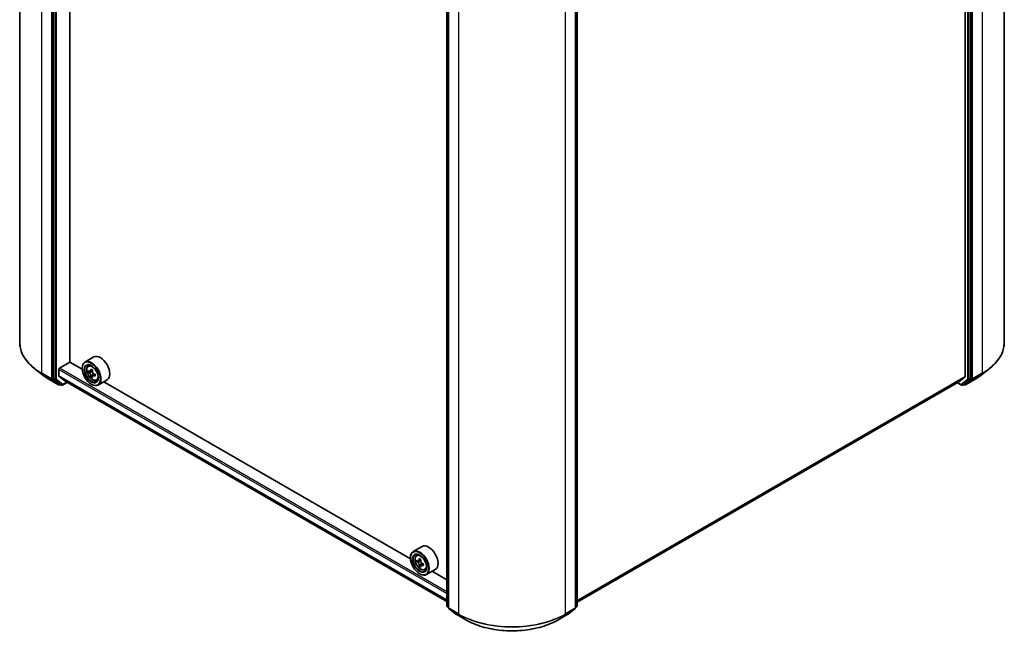
# Model space of a CAD drawing. Units: millimetres. Extents: x 36 to 6939, y 20 to 1144.
# Drawn here: x 335 to 469, y 400 to 483 of the extents above; entities that cross this region are included whole.
import ezdxf

# ---------------------------------------------------------------- set-up
doc = ezdxf.new("R2010")
doc.units = ezdxf.units.MM
doc.header["$LTSCALE"] = 2.5
doc.layers.add('Visible (ISO)', color=7, linetype='Continuous', lineweight=35)
doc.layers.add('Visible Narrow (ISO)', color=7, linetype='Continuous', lineweight=25)

msp = doc.modelspace()

# ---------------------------------------------------------------- linework, layer by layer
at = {"layer": 'Visible (ISO)'}
for p, q in [((334.913, 438.8617), (334.913, 526.5043)), ((468.5501, 438.8617), (468.5501, 526.5043)), ((339.4355, 521.5196), (339.4355, 433.9668)), ((463.2499, 521.3202), (463.2499, 434.2479)), ((464.0277, 433.9668), (464.0277, 521.5196)), ((341.7159, 436.1937), (341.7159, 519.4665)), ((392.8842, 403.1441), (392.8842, 490.6968)), ((393.1317, 490.4764), (393.1317, 402.8338)), ((410.3315, 402.8338), (410.3315, 490.4764)), ((410.579, 490.6968), (410.579, 403.1441)), ((340.3194, 435.367), (341.7336, 436.1835)), ((343.3984, 435.2223), (341.7159, 436.1937)), ((344.9702, 436.885), (343.7681, 436.191)), ((344.2114, 435.6603), (344.3781, 435.8068)), ((338.0469, 434.4316), (336.9913, 435.2443)), ((340.2133, 434.3147), (340.2133, 435.1833)), ((343.3953, 435.3262), (343.3953, 435.367)), ((344.476, 434.9042), (344.2668, 434.7834)), ((344.8173, 435.0871), (344.5184, 434.9145)), ((344.5742, 434.9467), (344.7255, 434.8594)), ((344.8077, 434.3302), (344.5981, 434.2092)), ((345.1364, 434.5338), (344.8376, 434.3613)), ((344.8934, 434.5685), (344.8934, 434.3935)), ((465.4163, 434.4316), (466.4719, 435.2443)), ((338.8793, 433.8774), (340.1874, 433.1222)), ((339.4607, 433.9021), (340.3367, 433.2157)), ((340.2297, 434.2719), (341.076, 433.5879)), ((340.4176, 433.1685), (340.3374, 433.1222)), ((340.5901, 433.0689), (340.3426, 433.2118)), ((340.7401, 433.0689), (341.3571, 433.4251)), ((341.0803, 433.5849), (392.8842, 403.6759)), ((344.6327, 433.1829), (344.6681, 433.1625)), ((345.3301, 433.7226), (345.5404, 433.7937)), ((346.7702, 433.7673), (345.5681, 433.0733)), ((387.9462, 409.5027), (346.3443, 433.5215)), ((410.579, 403.5965), (462.3913, 433.5103)), ((462.1749, 433.3854), (462.7231, 433.0689)), ((462.3978, 433.5148), (463.2253, 434.1836)), ((462.8731, 433.0689), (463.1206, 433.2118)), ((463.1258, 433.1222), (463.0456, 433.1685)), ((463.1265, 433.2157), (464.0025, 433.9021)), ((463.2758, 433.1222), (464.5839, 433.8774)), ((389.5179, 411.1654), (388.3158, 410.4714)), ((387.943, 409.6066), (387.943, 409.6474)), ((388.7591, 409.9407), (388.9258, 410.0872)), ((389.0239, 409.1845), (388.8145, 409.0636)), ((389.3649, 409.3673), (389.0661, 409.1948)), ((389.1218, 409.227), (389.2732, 409.1396)), ((389.3553, 408.6104), (389.146, 408.4895)), ((389.6842, 408.8142), (389.3854, 408.6417)), ((389.4412, 408.8487), (389.4412, 408.6739)), ((389.8778, 408.003), (390.0881, 408.0741)), ((391.3179, 408.0477), (390.1158, 407.3537)), ((392.8842, 406.6517), (390.8921, 407.8019)), ((389.1804, 407.4632), (389.2158, 407.4428)), ((393.1317, 402.8771), (392.9417, 403.026)), ((393.1891, 402.7157), (394.1221, 401.9847)), ((409.341, 401.9847), (410.274, 402.7157)), ((410.5215, 403.026), (410.3315, 402.8771)), ((394.1396, 401.9728), (395.4478, 401.2176)), ((408.0154, 401.2176), (409.3235, 401.9728))]:
    msp.add_line(p, q, dxfattribs=at)
for centre, start, end in [((340.2624, 433.2521), 240, 300), ((340.6651, 433.1988), 240, 300), ((462.7981, 433.1988), 240, 300), ((463.2008, 433.2521), 240, 300), ((393.0342, 403.1441), 180, 231.919639), ((393.2817, 402.8338), 180, 231.919639), ((410.1815, 402.8338), 308.080361, 0), ((410.429, 403.1441), 308.080361, 0), ((394.2146, 402.1027), 231.919639, 240), ((409.2485, 402.1027), 300, 308.080361)]:
    msp.add_arc(centre, 0.15, start, end, dxfattribs=at)
for centre, major_axis, ratio, start_param, end_param in [((345.8702, 435.3262), (0.9, -1.5588), 0.57735027, 0, 3.14159265), ((344.6681, 434.6322), (0.9, -1.5588), 0.57735027, 5.49778714, 10.21017612), ((344.6681, 434.6322), (0.65, -1.1258), 0.57735027, 2.37524496, 7.049533), ((340.3194, 435.2445), (-0.075, -0.1299), 0.57735027, 3.92699082, 5.49778714), ((346.7973, 436.3719), (-1.7917, -3.1018), 0.57720592, 5.45427902, 5.54154519), ((347.2393, 436.2442), (-3.6329, 0.0008), 0.57749458, 0.61262375, 0.67692511), ((347.2393, 435.9891), (3.6329, -0.0008), 0.57749458, 3.75421641, 3.81851777), ((347.1288, 436.1805), (-1.8171, -3.1458), 0.57720592, 5.60651018, 5.67081154), ((347.1288, 436.1805), (-1.8171, -3.1458), 0.57720592, 5.32501267, 5.38931403), ((347.2394, 436.6269), (-3.5821, 0.0008), 0.57749458, 0.7418901, 0.82915628), ((344.7255, 434.6655), (0.1187, -0.2057), 0.57735027, 1.79442629, 2.3559445), ((347.3498, 436.0528), (1.8171, 3.1458), 0.57720592, 2.18342002, 2.24772138), ((344.7255, 434.6655), (0.1188, -0.2057), 0.57735027, 0.78514817, 1.3458951), ((347.2393, 436.2442), (-3.6329, 0.0008), 0.57749458, 0.89412127, 0.95842263), ((347.2393, 435.9891), (3.6329, -0.0008), 0.57749458, 4.03571392, 4.10001528), ((347.6812, 435.8614), (1.7917, 3.1018), 0.57720592, 2.31268637, 2.39995254), ((339.5415, 434.0281), (-0.075, -0.1299), 0.57735027, 5.49778714, 6.20140093), ((340.284, 434.3555), (-0.05, -0.0866), 0.57735027, 5.49778714, 6.19252542), ((340.4176, 433.3417), (-0.075, -0.1299), 0.57735027, 6.20140093, 6.28318531), ((341.1303, 433.6715), (-0.05, -0.0866), 0.57735027, 6.19252542, 6.28318531), ((347.2392, 435.6064), (3.5821, -0.0008), 0.57749458, 3.88348276, 3.97074893), ((347.3498, 436.0528), (1.8171, 3.1458), 0.57720592, 2.46491753, 2.52921889), ((462.3163, 433.6402), (0.075, -0.1299), 0.57735027, 0, 0.09065989), ((463.0456, 433.3417), (0.075, -0.1299), 0.57735027, 0, 0.08178438), ((463.1438, 434.3091), (0.075, -0.1299), 0.57735027, 0.09065989, 0.78539816), ((463.9216, 434.0281), (0.075, -0.1299), 0.57735027, 0.08178438, 0.78539816), ((389.2158, 408.9125), (0.9, -1.5588), 0.57735027, 5.49778714, 10.21017612), ((390.4179, 409.6066), (0.9, -1.5588), 0.57735027, 0, 3.14159265), ((389.2158, 408.9125), (0.65, -1.1258), 0.57735027, 2.37524496, 7.049533), ((391.3451, 410.6522), (-1.7911, -3.1022), 0.57735027, 5.45415406, 5.54142023), ((391.787, 410.5246), (-3.6329, 0), 0.57735027, 0.61249873, 0.67680009), ((391.787, 410.2694), (3.6329, 0), 0.57735027, 3.75409138, 3.81839274), ((391.6765, 410.4608), (-1.8164, -3.1462), 0.57735027, 5.32488771, 5.38918907), ((391.787, 410.9073), (-3.5821, 0), 0.57735027, 0.74176508, 0.82903125), ((389.2732, 408.9457), (0.1187, -0.2057), 0.57735027, 1.79506236, 2.35619449), ((391.8975, 410.3332), (1.8164, 3.1462), 0.57735027, 2.18329505, 2.24759641), ((389.2732, 408.9457), (0.1188, -0.2057), 0.57735027, 0.78539816, 1.3465303), ((391.6765, 410.4608), (-1.8164, -3.1462), 0.57735027, 5.60638522, 5.67068658), ((391.787, 409.8867), (3.5821, 0), 0.57735027, 3.88335773, 3.9706239), ((391.8975, 410.3332), (1.8164, 3.1462), 0.57735027, 2.46479257, 2.52909393), ((391.787, 410.5246), (-3.6329, 0), 0.57735027, 0.89399624, 0.9582976), ((391.787, 410.2694), (3.6329, 0), 0.57735027, 4.03558889, 4.09989025), ((392.229, 410.1419), (1.7911, 3.1022), 0.57735027, 2.3125614, 2.39982758)]:
    msp.add_ellipse(centre, major_axis=major_axis, ratio=ratio, start_param=start_param, end_param=end_param, dxfattribs=at)
for centre, major_axis in [((344.6327, 434.6118), (0.875, -1.5155)), ((344.6327, 434.6118), (-0.675, 1.1691)), ((389.1804, 408.8921), (0.875, -1.5155)), ((389.1804, 408.8921), (-0.675, 1.1691))]:
    msp.add_ellipse(centre, major_axis=major_axis, ratio=0.57735027, dxfattribs=at)
for points, knots in [([(336.9913, 435.2443), (336.7262, 435.4483), (336.4834, 435.6627), (336.0462, 436.1089), (335.852, 436.3407), (335.5157, 436.8184), (335.3736, 437.0642), (335.1449, 437.566), (335.0582, 437.8219), (334.9422, 438.3391), (334.913, 438.6004), (334.913, 438.8617)], [1.712731643, 1.712731643, 1.712731643, 1.712731643, 1.841424213, 1.841424213, 1.970116782, 1.970116782, 2.098809351, 2.098809351, 2.227501921, 2.227501921, 2.35619449, 2.35619449, 2.35619449, 2.35619449]), ([(468.5501, 438.8617), (468.5501, 438.6004), (468.5209, 438.3391), (468.405, 437.8219), (468.3183, 437.566), (468.0895, 437.0642), (467.9475, 436.8184), (467.6112, 436.3407), (467.4169, 436.1089), (466.9798, 435.6627), (466.7369, 435.4483), (466.4719, 435.2443)], [2.35619449, 2.35619449, 2.35619449, 2.35619449, 2.48488706, 2.48488706, 2.613579629, 2.613579629, 2.742272198, 2.742272198, 2.870964768, 2.870964768, 2.999657337, 2.999657337, 2.999657337, 2.999657337]), ([(344.2114, 435.6603), (344.1577, 435.6131), (344.115, 435.5529), (344.0495, 435.4079), (344.0295, 435.321), (344.0155, 435.1281), (344.0235, 435.0211), (344.0671, 434.8016), (344.1028, 434.6892), (344.1975, 434.4703), (344.2564, 434.364), (344.3916, 434.167), (344.4679, 434.0763), (344.6317, 433.9193), (344.7192, 433.8531), (344.8981, 433.7528), (344.9898, 433.7188), (345.1654, 433.6913), (345.2499, 433.6961), (345.3281, 433.7219), (345.3291, 433.7223), (345.3301, 433.7226)], [2.47138776, 2.47138776, 2.47138776, 2.47138776, 2.74988397, 2.74988397, 3.0617028, 3.0617028, 3.39533774, 3.39533774, 3.7296793, 3.7296793, 4.06176172, 4.06176172, 4.39361629, 4.39361629, 4.72744713, 4.72744713, 5.06217125, 5.06217125, 5.37886808, 5.37886808, 5.38309386, 5.38309386, 5.38309386, 5.38309386]), ([(338.0469, 434.4316), (338.0979, 434.3923), (338.1498, 434.3535), (338.2555, 434.2768), (338.3092, 434.2389), (338.4185, 434.164), (338.4741, 434.1271), (338.5869, 434.0541), (338.6442, 434.018), (338.7605, 433.947), (338.8194, 433.912), (338.8793, 433.8774)], [4.570453664, 4.570453664, 4.570453664, 4.570453664, 4.598840727, 4.598840727, 4.627227791, 4.627227791, 4.655614854, 4.655614854, 4.684001917, 4.684001917, 4.71238898, 4.71238898, 4.71238898, 4.71238898]), ([(344.575, 434.3846), (344.5727, 434.4076), (344.5666, 434.4348), (344.5468, 434.491), (344.5332, 434.5199), (344.5033, 434.5717), (344.4851, 434.5979), (344.4463, 434.6431), (344.4258, 434.6621), (344.4071, 434.6755)], [0, 0, 0, 0, 0.0179369429, 0.0179369429, 0.0358738858, 0.0358738858, 0.0538108287, 0.0538108287, 0.0717477716, 0.0717477716, 0.0717477716, 0.0717477716]), ([(344.4072, 434.9307), (344.4259, 434.9172), (344.4464, 434.9079), (344.4851, 434.9022), (344.5034, 434.9059), (344.5333, 434.9231), (344.5469, 434.9379), (344.5667, 434.9773), (344.5729, 435.002), (344.5752, 435.0276)], [0, 0, 0, 0, 0.0179369429, 0.0179369429, 0.0358738858, 0.0358738858, 0.0538108287, 0.0538108287, 0.0717477716, 0.0717477716, 0.0717477716, 0.0717477716]), ([(344.964, 434.3539), (344.9407, 434.3647), (344.9162, 434.3717), (344.8722, 434.3743), (344.8526, 434.3699), (344.8227, 434.3527), (344.8104, 434.3387), (344.7959, 434.3023), (344.7937, 434.2799), (344.796, 434.257)], [0, 0, 0, 0, 0.0179369429, 0.0179369429, 0.0358738858, 0.0358738858, 0.0538108287, 0.0538108287, 0.0717477716, 0.0717477716, 0.0717477716, 0.0717477716]), ([(344.7961, 434.8999), (344.7938, 434.8743), (344.796, 434.8448), (344.8105, 434.7856), (344.8228, 434.7559), (344.8527, 434.7041), (344.8722, 434.6786), (344.9163, 434.6365), (344.9407, 434.6198), (344.964, 434.609)], [0, 0, 0, 0, 0.0179369429, 0.0179369429, 0.0358738858, 0.0358738858, 0.0538108287, 0.0538108287, 0.0717477716, 0.0717477716, 0.0717477716, 0.0717477716]), ([(464.5839, 433.8774), (464.6437, 433.912), (464.7027, 433.947), (464.819, 434.018), (464.8763, 434.0541), (464.9891, 434.1271), (465.0447, 434.164), (465.154, 434.2389), (465.2077, 434.2768), (465.3134, 434.3535), (465.3653, 434.3923), (465.4163, 434.4316)], [3.141592654, 3.141592654, 3.141592654, 3.141592654, 3.169979717, 3.169979717, 3.19836678, 3.19836678, 3.226753843, 3.226753843, 3.255140907, 3.255140907, 3.28352797, 3.28352797, 3.28352797, 3.28352797]), ([(388.7591, 409.9407), (388.7054, 409.8935), (388.6627, 409.8333), (388.5972, 409.6883), (388.5772, 409.6013), (388.5632, 409.4084), (388.5712, 409.3014), (388.6148, 409.082), (388.6505, 408.9695), (388.7452, 408.7507), (388.8041, 408.6443), (388.9393, 408.4473), (389.0157, 408.3567), (389.1794, 408.1997), (389.2669, 408.1334), (389.4459, 408.0332), (389.5375, 407.9991), (389.7131, 407.9716), (389.7976, 407.9764), (389.8758, 408.0023), (389.8768, 408.0026), (389.8778, 408.003)], [2.47113777, 2.47113777, 2.47113777, 2.47113777, 2.74963398, 2.74963398, 3.06145281, 3.06145281, 3.39508775, 3.39508775, 3.7294293, 3.7294293, 4.06151173, 4.06151173, 4.39336629, 4.39336629, 4.72719714, 4.72719714, 5.06192126, 5.06192126, 5.37861809, 5.37861809, 5.38284387, 5.38284387, 5.38284387, 5.38284387]), ([(388.9549, 409.211), (388.9736, 409.1975), (388.9941, 409.1882), (389.0328, 409.1826), (389.0511, 409.1862), (389.081, 409.2035), (389.0946, 409.2182), (389.1143, 409.2577), (389.1205, 409.2823), (389.1228, 409.3079)], [0, 0, 0, 0, 0.0179369429, 0.0179369429, 0.0358738858, 0.0358738858, 0.0538108287, 0.0538108287, 0.0717477716, 0.0717477716, 0.0717477716, 0.0717477716]), ([(389.1228, 408.6649), (389.1205, 408.6879), (389.1143, 408.7151), (389.0946, 408.7712), (389.081, 408.8002), (389.0511, 408.852), (389.0328, 408.8782), (388.9941, 408.9234), (388.9736, 408.9424), (388.9549, 408.9558)], [0, 0, 0, 0, 0.0179369429, 0.0179369429, 0.0358738858, 0.0358738858, 0.0538108287, 0.0538108287, 0.0717477716, 0.0717477716, 0.0717477716, 0.0717477716]), ([(389.3438, 409.1803), (389.3415, 409.1548), (389.3437, 409.1252), (389.3582, 409.066), (389.3705, 409.0363), (389.4004, 408.9846), (389.4199, 408.9591), (389.464, 408.9169), (389.4884, 408.9003), (389.5117, 408.8895)], [0, 0, 0, 0, 0.0179369429, 0.0179369429, 0.0358738858, 0.0358738858, 0.0538108287, 0.0538108287, 0.0717477716, 0.0717477716, 0.0717477716, 0.0717477716]), ([(389.5117, 408.6343), (389.4884, 408.6451), (389.464, 408.6521), (389.4199, 408.6547), (389.4004, 408.6503), (389.3705, 408.6331), (389.3582, 408.6191), (389.3437, 408.5827), (389.3415, 408.5603), (389.3438, 408.5374)], [0, 0, 0, 0, 0.0179369429, 0.0179369429, 0.0358738858, 0.0358738858, 0.0538108287, 0.0538108287, 0.0717477716, 0.0717477716, 0.0717477716, 0.0717477716]), ([(395.4478, 401.2176), (396.1098, 400.8354), (396.8736, 400.5153), (398.5323, 400.0273), (399.427, 399.8596), (401.2617, 399.6918), (402.2015, 399.6918), (404.0362, 399.8596), (404.9308, 400.0273), (406.5896, 400.5153), (407.3534, 400.8354), (408.0154, 401.2176)], [3.14159265, 3.14159265, 3.14159265, 3.14159265, 3.45575192, 3.45575192, 3.76991118, 3.76991118, 4.08407045, 4.08407045, 4.39822972, 4.39822972, 4.71238898, 4.71238898, 4.71238898, 4.71238898])]:
    msp.add_open_spline(points, degree=3, knots=knots, dxfattribs=at)
at = {"layer": 'Visible Narrow (ISO)'}
for p, q in [((337.9152, 434.6771), (337.9152, 522.3198)), ((339.2233, 521.5645), (339.2233, 433.9219)), ((339.683, 521.3767), (339.683, 433.8239)), ((339.8951, 433.8239), (339.8951, 521.3767)), ((463.5681, 521.3767), (463.5681, 433.8239)), ((463.7802, 433.8239), (463.7802, 521.3767)), ((464.2398, 433.9219), (464.2398, 521.5645)), ((465.548, 522.3198), (465.548, 434.6771)), ((392.9281, 403.0828), (392.9281, 490.6356)), ((410.5351, 490.6356), (410.5351, 403.0828)), ((393.1756, 402.7725), (393.1756, 490.4152)), ((394.4837, 489.6599), (394.4837, 402.0173)), ((408.9794, 402.0173), (408.9794, 489.6599)), ((410.2876, 490.4152), (410.2876, 402.7725)), ((339.2233, 433.9219), (337.9152, 434.6771)), ((337.9404, 434.6124), (339.2485, 433.8572)), ((338.8734, 433.8814), (337.9404, 434.6124)), ((340.2133, 435.1833), (392.8842, 404.7738)), ((392.8842, 405.0187), (340.3194, 435.367)), ((344.4071, 434.6755), (344.7255, 434.8594)), ((344.8934, 434.5685), (344.575, 434.3846)), ((344.5752, 435.0276), (344.7599, 435.1342)), ((345.1488, 434.4606), (344.964, 434.3539)), ((464.2146, 433.8572), (465.5228, 434.6124)), ((465.548, 434.6771), (464.2398, 433.9219)), ((464.5898, 433.8814), (465.5228, 434.6124)), ((340.1815, 433.1261), (338.8734, 433.8814)), ((339.2485, 433.8572), (340.1815, 433.1261)), ((339.4355, 433.9219), (339.4355, 433.9668)), ((339.683, 433.8239), (339.4355, 433.9668)), ((339.4607, 433.9021), (339.4355, 433.9219)), ((339.4607, 433.9021), (339.7082, 433.7592)), ((339.7082, 433.7592), (340.5842, 433.0728)), ((340.7711, 433.1375), (339.8951, 433.8239)), ((392.8842, 403.9052), (340.2133, 434.3147)), ((340.2297, 434.2719), (392.8842, 403.8718)), ((340.3685, 433.1908), (340.3367, 433.2157)), ((340.5842, 433.0728), (340.3367, 433.2157)), ((340.3736, 433.1938), (340.3685, 433.1908)), ((341.3131, 433.4505), (340.7711, 433.1375)), ((392.8842, 403.6764), (341.076, 433.5879)), ((463.2499, 434.2479), (410.579, 403.8383)), ((410.579, 403.7883), (463.2253, 434.1836)), ((462.3978, 433.5148), (410.579, 403.5972)), ((462.692, 433.1375), (462.2188, 433.4107)), ((463.5681, 433.8239), (462.692, 433.1375)), ((462.879, 433.0728), (463.755, 433.7592)), ((463.1265, 433.2157), (462.879, 433.0728)), ((463.0947, 433.1908), (463.0895, 433.1938)), ((463.1265, 433.2157), (463.0947, 433.1908)), ((464.5898, 433.8814), (463.2816, 433.1261)), ((463.2816, 433.1261), (464.2146, 433.8572)), ((463.755, 433.7592), (464.0025, 433.9021)), ((464.0277, 433.9668), (463.7802, 433.8239)), ((464.0277, 433.9219), (464.0025, 433.9021)), ((464.0277, 433.9668), (464.0277, 433.9219)), ((388.9549, 408.9558), (389.2732, 409.1396)), ((389.1228, 409.3079), (389.3076, 409.4146)), ((389.4412, 408.8487), (389.1228, 408.6649)), ((389.6966, 408.741), (389.5117, 408.6343)), ((393.1317, 402.9653), (392.9281, 403.0828)), ((393.1317, 402.8784), (392.9533, 403.0182)), ((392.9533, 403.0182), (393.1317, 402.9152)), ((394.4837, 402.0173), (393.1756, 402.7725)), ((393.2008, 402.7078), (394.5089, 401.9526)), ((394.1338, 401.9768), (393.2008, 402.7078)), ((408.9542, 401.9526), (410.2624, 402.7078)), ((410.2876, 402.7725), (408.9794, 402.0173)), ((410.2624, 402.7078), (409.3294, 401.9768)), ((410.5351, 403.0828), (410.3315, 402.9653)), ((410.5099, 403.0182), (410.3315, 402.8784)), ((410.3315, 402.9152), (410.5099, 403.0182)), ((395.4419, 401.2215), (394.1338, 401.9768)), ((395.4419, 401.2215), (394.5089, 401.9526)), ((409.3294, 401.9768), (408.0213, 401.2215)), ((408.0213, 401.2215), (408.9542, 401.9526))]:
    msp.add_line(p, q, dxfattribs=at)
for centre, major_axis, ratio, start_param, end_param in [((345.163, 438.8617), (-10.25, 0), 0.57735027, 0, 0.78539816), ((458.3001, 438.8617), (10.25, 0), 0.57735027, 5.49778714, 6.28318531), ((344.8353, 434.7287), (-0.5631, 0.9753), 0.57735027, 5.85940152, 6.39812858), ((345.163, 438.7824), (10.2144, 0), 0.57735027, 3.7850555, 3.92699082), ((338.0213, 434.7384), (-0.075, -0.1299), 0.57735027, 5.49778714, 6.20140093), ((345.163, 437.5127), (-8.8949, 0), 0.57735027, 0.64346285, 0.78539816), ((458.3001, 437.5127), (-8.8949, 0), 0.57735027, 2.35619449, 2.49812981), ((458.3001, 438.7824), (10.2144, 0), 0.57735027, 5.49778714, 5.63972246), ((465.4419, 434.7384), (0.075, -0.1299), 0.57735027, 0.08178438, 0.78539816), ((338.9543, 434.0073), (-0.075, -0.1299), 0.57735027, 6.20140093, 6.28318531), ((339.3294, 433.9831), (0.15, 0), 0.57735027, 3.92699082, 5.49778714), ((339.3294, 433.9831), (-0.075, -0.1299), 0.57735027, 5.49778714, 6.20140093), ((339.3294, 433.9831), (-0.0925, -0.1181), 0.81376746, 0.11502174, 1.68581807), ((339.789, 433.8852), (0.15, 0), 0.57735027, 3.92699082, 5.49778714), ((339.789, 433.8852), (-0.075, -0.1299), 0.57735027, 5.49778714, 6.20140093), ((339.789, 433.8852), (-0.0925, -0.1181), 0.81376746, 0.11502174, 1.68581807), ((340.2624, 433.2521), (-0.0925, -0.1181), 0.81376746, 0.11502174, 1.68581807), ((340.2624, 433.2521), (-0.075, -0.1299), 0.57735027, 6.20140093, 6.28318531), ((340.2624, 433.2521), (0.075, -0.1299), 0.57735027, 0, 0.78539816), ((340.6651, 433.1988), (-0.0925, -0.1181), 0.81376746, 0.11502174, 1.68581807), ((340.6651, 433.1988), (-0.075, -0.1299), 0.57735027, 6.20140093, 6.28318531), ((340.6651, 433.1988), (0.075, -0.1299), 0.57735027, 0, 0.78539816), ((344.8353, 434.7287), (0.5631, -0.9753), 0.57735027, 6.16824203, 6.70696909), ((462.7981, 433.1988), (-0.075, -0.1299), 0.57735027, 5.49778714, 6.28318531), ((462.7981, 433.1988), (0.0925, -0.1181), 0.81376746, 4.59736724, 6.16816356), ((462.7981, 433.1988), (0.075, -0.1299), 0.57735027, 0, 0.08178438), ((463.2008, 433.2521), (0.0925, -0.1181), 0.81376746, 4.59736724, 6.16816356), ((463.2008, 433.2521), (-0.075, -0.1299), 0.57735027, 5.49778714, 6.28318531), ((463.2008, 433.2521), (0.075, -0.1299), 0.57735027, 0, 0.08178438), ((463.6741, 433.8852), (0.15, 0), 0.57735027, 3.92699082, 5.49778714), ((463.6741, 433.8852), (0.0925, -0.1181), 0.81376746, 4.59736724, 6.16816356), ((463.6741, 433.8852), (0.075, -0.1299), 0.57735027, 0.08178438, 0.78539816), ((464.1338, 433.9831), (0.15, 0), 0.57735027, 3.92699082, 5.49778714), ((464.1338, 433.9831), (0.0925, -0.1181), 0.81376746, 4.59736724, 6.16816356), ((464.1338, 433.9831), (0.075, -0.1299), 0.57735027, 0.08178438, 0.78539816), ((464.5089, 434.0073), (0.075, -0.1299), 0.57735027, 0, 0.08178438), ((389.3831, 409.0091), (-0.5631, 0.9753), 0.57735027, 5.85940152, 6.39812858), ((389.3831, 409.0091), (0.5631, -0.9753), 0.57735027, 6.16824203, 6.70696909), ((393.0342, 403.1441), (-0.15, 0), 0.57735027, 0, 0.78539816), ((393.0342, 403.1441), (-0.075, -0.1299), 0.57735027, 5.49778714, 6.20140093), ((393.0342, 403.1441), (-0.0925, -0.1181), 0.81376746, 0, 0.11502174), ((393.2817, 402.8338), (-0.15, 0), 0.57735027, 0, 0.78539816), ((393.2817, 402.8338), (-0.075, -0.1299), 0.57735027, 5.49778714, 6.20140093), ((393.2817, 402.8338), (-0.0925, -0.1181), 0.81376746, 0, 0.11502174), ((410.1815, 402.8338), (0.075, -0.1299), 0.57735027, 0.08178438, 0.78539816), ((410.1815, 402.8338), (0.0925, -0.1181), 0.81376746, 6.16816356, 6.28318531), ((410.1815, 402.8338), (0.15, 0), 0.57735027, 5.49778714, 6.28318531), ((410.429, 403.1441), (0.075, -0.1299), 0.57735027, 0.08178438, 0.78539816), ((410.429, 403.1441), (0.0925, -0.1181), 0.81376746, 6.16816356, 6.28318531), ((410.429, 403.1441), (0.15, 0), 0.57735027, 5.49778714, 6.28318531), ((394.2146, 402.1027), (-0.0925, -0.1181), 0.81376746, 0, 0.11502174), ((394.2146, 402.1027), (-0.075, -0.1299), 0.57735027, 6.20140093, 6.28318531), ((394.5898, 402.0785), (-0.075, -0.1299), 0.57735027, 5.49778714, 6.20140093), ((401.7316, 406.2018), (-10.25, 0), 0.57735027, 0.78539816, 2.35619449), ((401.7316, 406.1226), (10.2144, 0), 0.57735027, 3.92699082, 5.49778714), ((395.5228, 401.3475), (-0.075, -0.1299), 0.57735027, 6.20140093, 6.28318531), ((401.7316, 404.8529), (-8.8949, 0), 0.57735027, 0.78539816, 2.35619449), ((407.9404, 401.3475), (0.075, -0.1299), 0.57735027, 0, 0.08178438), ((408.8734, 402.0785), (0.075, -0.1299), 0.57735027, 0.08178438, 0.78539816), ((409.2485, 402.1027), (0.075, -0.1299), 0.57735027, 0, 0.08178438), ((409.2485, 402.1027), (0.0925, -0.1181), 0.81376746, 6.16816356, 6.28318531)]:
    msp.add_ellipse(centre, major_axis=major_axis, ratio=ratio, start_param=start_param, end_param=end_param, dxfattribs=at)
for centre in [(344.779, 434.6962), (389.3267, 408.9766)]:
    msp.add_ellipse(centre, major_axis=(0.5283, -0.915), ratio=0.57735027, dxfattribs=at)

doc.saveas('drawing.dxf')
